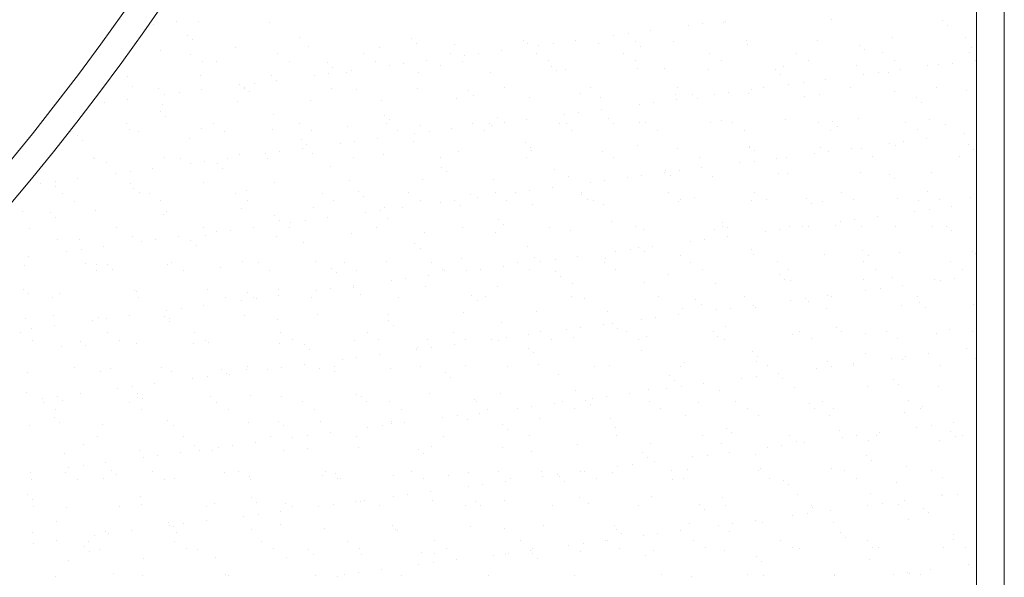
# Model space of a CAD drawing. Units: millimetres. Extents: x 0 to 1680, y 0 to 1188.
# Drawn here: x 830 to 866, y 1078 to 1098 of the extents above; entities that cross this region are included whole.
import ezdxf

# ---------------------------------------------------------------- set-up
doc = ezdxf.new("R2010")
doc.units = ezdxf.units.MM
doc.layers.get('DEFPOINTS').update_dxf_attribs({"lineweight": 9})
doc.layers.add('ハッチ', color=8, linetype='Continuous', lineweight=9)
doc.layers.add('吊元フタ', color=7, linetype='Continuous', lineweight=13)

msp = doc.modelspace()

# ---------------------------------------------------------------- linework, layer by layer
at = {"layer": 'DEFPOINTS', "color": 6}
msp.add_line((864.656, 1133.071), (864.656, 1058.935), dxfattribs=at)
msp.add_arc((761.211, 1149.63), 90, 291.82639, 347.31793, dxfattribs=at)
at = {"layer": 'ハッチ', "color": 2}
for p, q in [((835.044, 1097.932), (835.044, 1097.932)), ((835.857, 1098.039), (835.857, 1098.039)), ((836.649, 1098.023), (836.649, 1098.023)), ((839.207, 1098.011), (839.207, 1098.011)), ((854.288, 1097.876), (854.288, 1097.876)), ((854.809, 1097.945), (854.809, 1097.945)), ((855.561, 1098.01), (855.561, 1098.01)), ((855.622, 1098.052), (855.622, 1098.052)), ((859.437, 1098.09), (859.437, 1098.09)), ((863.438, 1098.056), (863.438, 1098.056)), ((863.623, 1097.887), (863.623, 1097.887)), ((836.247, 1097.546), (836.247, 1097.546)), ((840.307, 1097.458), (840.307, 1097.458)), ((851.596, 1097.522), (851.596, 1097.522)), ((852.117, 1097.59), (852.117, 1097.59)), ((852.93, 1097.697), (852.93, 1097.697)), ((861.631, 1097.441), (861.631, 1097.441)), ((864.249, 1097.475), (864.249, 1097.475)), ((836.431, 1097.377), (836.431, 1097.377)), ((838.002, 1097.086), (838.002, 1097.086)), ((840.619, 1097.119), (840.619, 1097.119)), ((843.177, 1097.107), (843.177, 1097.107)), ((844.309, 1097.424), (844.309, 1097.424)), ((844.493, 1097.255), (844.493, 1097.255)), ((845.878, 1097.204), (845.878, 1097.204)), ((848.369, 1097.335), (848.369, 1097.335)), ((848.496, 1097.238), (848.496, 1097.238)), ((848.905, 1097.167), (848.905, 1097.167)), ((849.425, 1097.236), (849.425, 1097.236)), ((850.238, 1097.343), (850.238, 1097.343)), ((851.054, 1097.225), (851.054, 1097.225)), ((852.37, 1097.301), (852.37, 1097.301)), ((852.555, 1097.132), (852.555, 1097.132)), ((853.755, 1097.323), (853.755, 1097.323)), ((856.372, 1097.356), (856.372, 1097.356)), ((856.431, 1097.212), (856.431, 1097.212)), ((858.93, 1097.344), (858.93, 1097.344)), ((860.432, 1097.178), (860.432, 1097.178)), ((864.493, 1097.09), (864.493, 1097.09)), ((835.301, 1096.989), (835.301, 1096.989)), ((836.377, 1096.86), (836.377, 1096.86)), ((839.491, 1096.865), (839.491, 1096.865)), ((842.606, 1096.871), (842.606, 1096.871)), ((845.72, 1096.877), (845.72, 1096.877)), ((846.213, 1096.813), (846.213, 1096.813)), ((846.733, 1096.881), (846.733, 1096.881)), ((847.546, 1096.988), (847.546, 1096.988)), ((848.834, 1096.882), (848.834, 1096.882)), ((851.948, 1096.888), (851.948, 1096.888)), ((855.062, 1096.894), (855.062, 1096.894)), ((858.176, 1096.899), (858.176, 1096.899)), ((860.617, 1097.009), (860.617, 1097.009)), ((861.29, 1096.905), (861.29, 1096.905)), ((864.405, 1096.911), (864.405, 1096.911)), ((836.799, 1096.591), (836.799, 1096.591)), ((837.301, 1096.58), (837.301, 1096.58)), ((839.913, 1096.597), (839.913, 1096.597)), ((841.302, 1096.546), (841.302, 1096.546)), ((841.487, 1096.377), (841.487, 1096.377)), ((843.027, 1096.602), (843.027, 1096.602)), ((843.521, 1096.459), (843.521, 1096.459)), ((844.042, 1096.527), (844.042, 1096.527)), ((844.855, 1096.634), (844.855, 1096.634)), ((845.363, 1096.457), (845.363, 1096.457)), ((846.141, 1096.608), (846.141, 1096.608)), ((849.255, 1096.614), (849.255, 1096.614)), ((849.364, 1096.423), (849.364, 1096.423)), ((852.37, 1096.619), (852.37, 1096.619)), ((855.484, 1096.625), (855.484, 1096.625)), ((857.725, 1096.419), (857.725, 1096.419)), ((858.598, 1096.631), (858.598, 1096.631)), ((860.342, 1096.452), (860.342, 1096.452)), ((861.712, 1096.636), (861.712, 1096.636)), ((862.9, 1096.44), (862.9, 1096.44)), ((863.285, 1096.471), (863.285, 1096.471)), ((863.806, 1096.54), (863.806, 1096.54)), ((864.619, 1096.647), (864.619, 1096.647)), ((834.095, 1096.063), (834.095, 1096.063)), ((836.712, 1096.097), (836.712, 1096.097)), ((839.27, 1096.084), (839.27, 1096.084)), ((840.829, 1096.104), (840.829, 1096.104)), ((841.35, 1096.173), (841.35, 1096.173)), ((841.971, 1096.182), (841.971, 1096.182)), ((842.163, 1096.28), (842.163, 1096.28)), ((844.589, 1096.215), (844.589, 1096.215)), ((847.147, 1096.203), (847.147, 1096.203)), ((849.549, 1096.254), (849.549, 1096.254)), ((849.848, 1096.3), (849.848, 1096.3)), ((852.466, 1096.333), (852.466, 1096.333)), ((853.425, 1096.335), (853.425, 1096.335)), ((855.024, 1096.321), (855.024, 1096.321)), ((857.426, 1096.3), (857.426, 1096.3)), ((857.611, 1096.131), (857.611, 1096.131)), ((860.594, 1096.117), (860.594, 1096.117)), ((861.114, 1096.186), (861.114, 1096.186)), ((861.487, 1096.212), (861.487, 1096.212)), ((861.927, 1096.293), (861.927, 1096.293)), ((834.295, 1095.703), (834.295, 1095.703)), ((838.137, 1095.75), (838.137, 1095.75)), ((838.296, 1095.668), (838.296, 1095.668)), ((838.658, 1095.818), (838.658, 1095.818)), ((839.471, 1095.925), (839.471, 1095.925)), ((857.902, 1095.763), (857.902, 1095.763)), ((858.422, 1095.831), (858.422, 1095.831)), ((859.235, 1095.938), (859.235, 1095.938)), ((860.116, 1095.664), (860.116, 1095.664)), ((863.23, 1095.669), (863.23, 1095.669)), ((835.203, 1095.618), (835.203, 1095.618)), ((835.446, 1095.395), (835.446, 1095.395)), ((835.966, 1095.464), (835.966, 1095.464)), ((836.779, 1095.571), (836.779, 1095.571)), ((838.317, 1095.624), (838.317, 1095.624)), ((838.481, 1095.499), (838.481, 1095.499)), ((841.431, 1095.63), (841.431, 1095.63)), ((842.357, 1095.58), (842.357, 1095.58)), ((844.545, 1095.635), (844.545, 1095.635)), ((846.358, 1095.545), (846.358, 1095.545)), ((846.543, 1095.377), (846.543, 1095.377)), ((847.659, 1095.641), (847.659, 1095.641)), ((848.559, 1095.311), (848.559, 1095.311)), ((850.419, 1095.457), (850.419, 1095.457)), ((850.774, 1095.647), (850.774, 1095.647)), ((853.818, 1095.396), (853.818, 1095.396)), ((853.888, 1095.652), (853.888, 1095.652)), ((854.42, 1095.423), (854.42, 1095.423)), ((855.21, 1095.408), (855.21, 1095.408)), ((855.731, 1095.477), (855.731, 1095.477)), ((856.435, 1095.429), (856.435, 1095.429)), ((856.544, 1095.584), (856.544, 1095.584)), ((857.002, 1095.658), (857.002, 1095.658)), ((858.481, 1095.334), (858.481, 1095.334)), ((858.993, 1095.417), (858.993, 1095.417)), ((861.694, 1095.514), (861.694, 1095.514)), ((864.312, 1095.548), (864.312, 1095.548)), ((832.806, 1095.074), (832.806, 1095.074)), ((833.274, 1095.11), (833.274, 1095.11)), ((834.087, 1095.217), (834.087, 1095.217)), ((835.364, 1095.062), (835.364, 1095.062)), ((838.065, 1095.159), (838.065, 1095.159)), ((840.682, 1095.192), (840.682, 1095.192)), ((843.24, 1095.18), (843.24, 1095.18)), ((845.941, 1095.277), (845.941, 1095.277)), ((851.117, 1095.299), (851.117, 1095.299)), ((852.518, 1095.054), (852.518, 1095.054)), ((853.039, 1095.122), (853.039, 1095.122)), ((853.852, 1095.229), (853.852, 1095.229)), ((854.604, 1095.254), (854.604, 1095.254)), ((862.482, 1095.3), (862.482, 1095.3)), ((862.666, 1095.131), (862.666, 1095.131)), ((835.29, 1094.791), (835.29, 1094.791)), ((835.475, 1094.622), (835.475, 1094.622)), ((839.351, 1094.702), (839.351, 1094.702)), ((843.352, 1094.668), (843.352, 1094.668)), ((849.827, 1094.7), (849.827, 1094.7)), ((850.347, 1094.768), (850.347, 1094.768)), ((851.16, 1094.875), (851.16, 1094.875)), ((834.071, 1094.35), (834.071, 1094.35)), ((837.185, 1094.356), (837.185, 1094.356)), ((840.299, 1094.361), (840.299, 1094.361)), ((842.034, 1094.255), (842.034, 1094.255)), ((843.413, 1094.367), (843.413, 1094.367)), ((843.536, 1094.499), (843.536, 1094.499)), ((844.652, 1094.288), (844.652, 1094.288)), ((846.527, 1094.373), (846.527, 1094.373)), ((847.135, 1094.345), (847.135, 1094.345)), ((847.21, 1094.276), (847.21, 1094.276)), ((847.413, 1094.579), (847.413, 1094.579)), ((847.655, 1094.414), (847.655, 1094.414)), ((848.468, 1094.521), (848.468, 1094.521)), ((849.641, 1094.378), (849.641, 1094.378)), ((849.911, 1094.373), (849.911, 1094.373)), ((851.414, 1094.545), (851.414, 1094.545)), ((851.598, 1094.376), (851.598, 1094.376)), ((852.529, 1094.407), (852.529, 1094.407)), ((852.756, 1094.384), (852.756, 1094.384)), ((855.087, 1094.394), (855.087, 1094.394)), ((855.474, 1094.457), (855.474, 1094.457)), ((855.87, 1094.39), (855.87, 1094.39)), ((857.788, 1094.492), (857.788, 1094.492)), ((858.984, 1094.395), (858.984, 1094.395)), ((859.476, 1094.422), (859.476, 1094.422)), ((859.66, 1094.253), (859.66, 1094.253)), ((860.405, 1094.525), (860.405, 1094.525)), ((862.098, 1094.401), (862.098, 1094.401)), ((862.963, 1094.513), (862.963, 1094.513)), ((863.536, 1094.334), (863.536, 1094.334)), ((832.284, 1093.913), (832.284, 1093.913)), ((834.158, 1094.136), (834.158, 1094.136)), ((834.492, 1094.081), (834.492, 1094.081)), ((836.775, 1094.17), (836.775, 1094.17)), ((837.607, 1094.087), (837.607, 1094.087)), ((839.333, 1094.158), (839.333, 1094.158)), ((840.721, 1094.093), (840.721, 1094.093)), ((843.835, 1094.098), (843.835, 1094.098)), ((844.443, 1093.991), (844.443, 1093.991)), ((844.964, 1094.059), (844.964, 1094.059)), ((845.777, 1094.166), (845.777, 1094.166)), ((846.949, 1094.104), (846.949, 1094.104)), ((850.063, 1094.11), (850.063, 1094.11)), ((853.177, 1094.115), (853.177, 1094.115)), ((856.291, 1094.121), (856.291, 1094.121)), ((859.406, 1094.127), (859.406, 1094.127)), ((862.52, 1094.132), (862.52, 1094.132)), ((864.207, 1094.004), (864.207, 1094.004)), ((832.468, 1093.744), (832.468, 1093.744)), ((836.345, 1093.824), (836.345, 1093.824)), ((840.346, 1093.79), (840.346, 1093.79)), ((840.53, 1093.621), (840.53, 1093.621)), ((841.751, 1093.636), (841.751, 1093.636)), ((842.272, 1093.705), (842.272, 1093.705)), ((843.085, 1093.812), (843.085, 1093.812)), ((844.406, 1093.702), (844.406, 1093.702)), ((848.408, 1093.667), (848.408, 1093.667)), ((852.468, 1093.579), (852.468, 1093.579)), ((856.47, 1093.545), (856.47, 1093.545)), ((861.516, 1093.649), (861.516, 1093.649)), ((861.757, 1093.587), (861.757, 1093.587)), ((862.036, 1093.718), (862.036, 1093.718)), ((862.849, 1093.825), (862.849, 1093.825)), ((864.375, 1093.621), (864.375, 1093.621)), ((838.128, 1093.232), (838.128, 1093.232)), ((839.059, 1093.282), (839.059, 1093.282)), ((839.58, 1093.351), (839.58, 1093.351)), ((840.393, 1093.458), (840.393, 1093.458)), ((840.745, 1093.266), (840.745, 1093.266)), ((843.303, 1093.253), (843.303, 1093.253)), ((846.004, 1093.351), (846.004, 1093.351)), ((848.592, 1093.498), (848.592, 1093.498)), ((848.622, 1093.384), (848.622, 1093.384)), ((851.18, 1093.372), (851.18, 1093.372)), ((853.881, 1093.469), (853.881, 1093.469)), ((856.498, 1093.502), (856.498, 1093.502)), ((856.654, 1093.376), (856.654, 1093.376)), ((858.824, 1093.295), (858.824, 1093.295)), ((859.056, 1093.49), (859.056, 1093.49)), ((859.344, 1093.363), (859.344, 1093.363)), ((860.157, 1093.47), (860.157, 1093.47)), ((860.53, 1093.456), (860.53, 1093.456)), ((864.532, 1093.422), (864.532, 1093.422)), ((832.869, 1093.147), (832.869, 1093.147)), ((832.896, 1093.109), (832.896, 1093.109)), ((833.338, 1092.947), (833.338, 1092.947)), ((835.427, 1093.135), (835.427, 1093.135)), ((836.011, 1093.114), (836.011, 1093.114)), ((836.368, 1092.928), (836.368, 1092.928)), ((836.888, 1092.996), (836.888, 1092.996)), ((837.34, 1092.912), (837.34, 1092.912)), ((837.701, 1093.103), (837.701, 1093.103)), ((839.125, 1093.12), (839.125, 1093.12)), ((842.239, 1093.126), (842.239, 1093.126)), ((845.353, 1093.131), (845.353, 1093.131)), ((848.467, 1093.137), (848.467, 1093.137)), ((851.581, 1093.143), (851.581, 1093.143)), ((854.695, 1093.148), (854.695, 1093.148)), ((856.132, 1092.941), (856.132, 1092.941)), ((856.653, 1093.009), (856.653, 1093.009)), ((857.466, 1093.116), (857.466, 1093.116)), ((857.81, 1093.154), (857.81, 1093.154)), ((860.924, 1093.16), (860.924, 1093.16)), ((864.038, 1093.165), (864.038, 1093.165)), ((833.676, 1092.573), (833.676, 1092.573)), ((834.196, 1092.642), (834.196, 1092.642)), ((835.009, 1092.749), (835.009, 1092.749)), ((837.524, 1092.744), (837.524, 1092.744)), ((841.4, 1092.824), (841.4, 1092.824)), ((845.402, 1092.79), (845.402, 1092.79)), ((845.586, 1092.621), (845.586, 1092.621)), ((849.462, 1092.701), (849.462, 1092.701)), ((852.592, 1092.48), (852.592, 1092.48)), ((853.44, 1092.586), (853.44, 1092.586)), ((853.464, 1092.667), (853.464, 1092.667)), ((853.648, 1092.498), (853.648, 1092.498)), ((853.961, 1092.655), (853.961, 1092.655)), ((854.774, 1092.762), (854.774, 1092.762)), ((857.524, 1092.578), (857.524, 1092.578)), ((857.851, 1092.565), (857.851, 1092.565)), ((860.468, 1092.598), (860.468, 1092.598)), ((861.525, 1092.544), (861.525, 1092.544)), ((863.026, 1092.586), (863.026, 1092.586)), ((830.984, 1092.219), (830.984, 1092.219)), ((831.505, 1092.287), (831.505, 1092.287)), ((832.318, 1092.394), (832.318, 1092.394)), ((834.221, 1092.21), (834.221, 1092.21)), ((836.838, 1092.243), (836.838, 1092.243)), ((839.396, 1092.231), (839.396, 1092.231)), ((842.097, 1092.328), (842.097, 1092.328)), ((844.715, 1092.361), (844.715, 1092.361)), ((847.273, 1092.349), (847.273, 1092.349)), ((849.974, 1092.446), (849.974, 1092.446)), ((850.749, 1092.232), (850.749, 1092.232)), ((851.269, 1092.3), (851.269, 1092.3)), ((852.082, 1092.407), (852.082, 1092.407)), ((855.15, 1092.468), (855.15, 1092.468)), ((861.71, 1092.375), (861.71, 1092.375)), ((831.52, 1092.112), (831.52, 1092.112)), ((831.764, 1091.84), (831.764, 1091.84)), ((834.334, 1092.035), (834.334, 1092.035)), ((834.518, 1091.866), (834.518, 1091.866)), ((834.878, 1091.846), (834.878, 1091.846)), ((837.992, 1091.852), (837.992, 1091.852)), ((838.394, 1091.946), (838.394, 1091.946)), ((841.107, 1091.857), (841.107, 1091.857)), ((842.396, 1091.912), (842.396, 1091.912)), ((844.221, 1091.863), (844.221, 1091.863)), ((846.456, 1091.824), (846.456, 1091.824)), ((847.335, 1091.869), (847.335, 1091.869)), ((848.057, 1091.877), (848.057, 1091.877)), ((848.577, 1091.946), (848.577, 1091.946)), ((849.39, 1092.053), (849.39, 1092.053)), ((850.449, 1091.874), (850.449, 1091.874)), ((850.457, 1091.789), (850.457, 1091.789)), ((853.563, 1091.88), (853.563, 1091.88)), ((856.677, 1091.886), (856.677, 1091.886)), ((859.791, 1091.891), (859.791, 1091.891)), ((862.906, 1091.897), (862.906, 1091.897)), ((832.186, 1091.572), (832.186, 1091.572)), ((835.3, 1091.577), (835.3, 1091.577)), ((838.414, 1091.583), (838.414, 1091.583)), ((841.528, 1091.589), (841.528, 1091.589)), ((842.58, 1091.743), (842.58, 1091.743)), ((844.642, 1091.594), (844.642, 1091.594)), ((845.365, 1091.523), (845.365, 1091.523)), ((845.886, 1091.592), (845.886, 1091.592)), ((846.067, 1091.424), (846.067, 1091.424)), ((846.699, 1091.699), (846.699, 1091.699)), ((847.757, 1091.6), (847.757, 1091.6)), ((848.685, 1091.457), (848.685, 1091.457)), ((850.642, 1091.62), (850.642, 1091.62)), ((850.871, 1091.606), (850.871, 1091.606)), ((851.243, 1091.445), (851.243, 1091.445)), ((853.944, 1091.542), (853.944, 1091.542)), ((853.985, 1091.611), (853.985, 1091.611)), ((854.518, 1091.701), (854.518, 1091.701)), ((856.561, 1091.576), (856.561, 1091.576)), ((857.099, 1091.617), (857.099, 1091.617)), ((858.519, 1091.666), (858.519, 1091.666)), ((858.704, 1091.497), (858.704, 1091.497)), ((859.119, 1091.563), (859.119, 1091.563)), ((860.213, 1091.623), (860.213, 1091.623)), ((861.82, 1091.661), (861.82, 1091.661)), ((862.58, 1091.578), (862.58, 1091.578)), ((863.327, 1091.628), (863.327, 1091.628)), ((864.438, 1091.694), (864.438, 1091.694)), ((830.314, 1091.187), (830.314, 1091.187)), ((831.328, 1091.157), (831.328, 1091.157)), ((832.932, 1091.22), (832.932, 1091.22)), ((835.388, 1091.069), (835.388, 1091.069)), ((835.49, 1091.208), (835.49, 1091.208)), ((838.191, 1091.305), (838.191, 1091.305)), ((840.808, 1091.339), (840.808, 1091.339)), ((842.673, 1091.169), (842.673, 1091.169)), ((843.194, 1091.237), (843.194, 1091.237)), ((843.366, 1091.326), (843.366, 1091.326)), ((844.007, 1091.344), (844.007, 1091.344)), ((862.438, 1091.181), (862.438, 1091.181)), ((862.958, 1091.25), (862.958, 1091.25)), ((863.771, 1091.357), (863.771, 1091.357)), ((831.512, 1090.988), (831.512, 1090.988)), ((839.389, 1091.034), (839.389, 1091.034)), ((839.574, 1090.865), (839.574, 1090.865)), ((839.981, 1090.814), (839.981, 1090.814)), ((840.502, 1090.883), (840.502, 1090.883)), ((841.315, 1090.99), (841.315, 1090.99)), ((843.45, 1090.946), (843.45, 1090.946)), ((847.451, 1090.911), (847.451, 1090.911)), ((847.636, 1090.743), (847.636, 1090.743)), ((851.512, 1090.823), (851.512, 1090.823)), ((855.513, 1090.789), (855.513, 1090.789)), ((859.746, 1090.827), (859.746, 1090.827)), ((860.266, 1090.896), (860.266, 1090.896)), ((861.079, 1091.003), (861.079, 1091.003)), ((830.59, 1090.599), (830.59, 1090.599)), ((833.704, 1090.604), (833.704, 1090.604)), ((836.818, 1090.61), (836.818, 1090.61)), ((837.29, 1090.46), (837.29, 1090.46)), ((837.81, 1090.528), (837.81, 1090.528)), ((838.623, 1090.635), (838.623, 1090.635)), ((839.932, 1090.616), (839.932, 1090.616)), ((842.16, 1090.401), (842.16, 1090.401)), ((843.046, 1090.621), (843.046, 1090.621)), ((844.778, 1090.435), (844.778, 1090.435)), ((846.161, 1090.627), (846.161, 1090.627)), ((847.336, 1090.422), (847.336, 1090.422)), ((849.275, 1090.633), (849.275, 1090.633)), ((850.037, 1090.52), (850.037, 1090.52)), ((852.389, 1090.638), (852.389, 1090.638)), ((852.655, 1090.553), (852.655, 1090.553)), ((855.213, 1090.541), (855.213, 1090.541)), ((855.503, 1090.644), (855.503, 1090.644)), ((855.698, 1090.62), (855.698, 1090.62)), ((857.054, 1090.473), (857.054, 1090.473)), ((857.575, 1090.541), (857.575, 1090.541)), ((857.913, 1090.638), (857.913, 1090.638)), ((858.388, 1090.648), (858.388, 1090.648)), ((858.617, 1090.65), (858.617, 1090.65)), ((859.574, 1090.7), (859.574, 1090.7)), ((860.531, 1090.671), (860.531, 1090.671)), ((861.731, 1090.655), (861.731, 1090.655)), ((863.089, 1090.659), (863.089, 1090.659)), ((863.575, 1090.666), (863.575, 1090.666)), ((863.759, 1090.497), (863.759, 1090.497)), ((831.583, 1090.185), (831.583, 1090.185)), ((832.382, 1090.191), (832.382, 1090.191)), ((834.284, 1090.283), (834.284, 1090.283)), ((834.598, 1090.105), (834.598, 1090.105)), ((835.118, 1090.174), (835.118, 1090.174)), ((835.931, 1090.281), (835.931, 1090.281)), ((836.383, 1090.157), (836.383, 1090.157)), ((836.901, 1090.316), (836.901, 1090.316)), ((839.459, 1090.304), (839.459, 1090.304)), ((840.444, 1090.068), (840.444, 1090.068)), ((844.445, 1090.034), (844.445, 1090.034)), ((854.362, 1090.118), (854.362, 1090.118)), ((854.883, 1090.187), (854.883, 1090.187)), ((855.696, 1090.294), (855.696, 1090.294)), ((831.906, 1089.751), (831.906, 1089.751)), ((832.427, 1089.82), (832.427, 1089.82)), ((833.24, 1089.927), (833.24, 1089.927)), ((836.568, 1089.988), (836.568, 1089.988)), ((844.63, 1089.865), (844.63, 1089.865)), ((848.506, 1089.945), (848.506, 1089.945)), ((851.671, 1089.764), (851.671, 1089.764)), ((852.191, 1089.833), (852.191, 1089.833)), ((852.507, 1089.911), (852.507, 1089.911)), ((852.691, 1089.742), (852.691, 1089.742)), ((853.004, 1089.94), (853.004, 1089.94)), ((856.568, 1089.823), (856.568, 1089.823)), ((856.624, 1089.649), (856.624, 1089.649)), ((860.569, 1089.788), (860.569, 1089.788)), ((861.883, 1089.734), (861.883, 1089.734)), ((864.501, 1089.767), (864.501, 1089.767)), ((864.629, 1089.7), (864.629, 1089.7)), ((830.548, 1089.572), (830.548, 1089.572)), ((832.572, 1089.336), (832.572, 1089.336)), ((832.995, 1089.294), (832.995, 1089.294)), ((835.686, 1089.342), (835.686, 1089.342)), ((838.254, 1089.379), (838.254, 1089.379)), ((838.8, 1089.347), (838.8, 1089.347)), ((840.871, 1089.412), (840.871, 1089.412)), ((841.914, 1089.353), (841.914, 1089.353)), ((843.429, 1089.4), (843.429, 1089.4)), ((845.028, 1089.359), (845.028, 1089.359)), ((846.13, 1089.497), (846.13, 1089.497)), ((848.143, 1089.364), (848.143, 1089.364)), ((848.748, 1089.53), (848.748, 1089.53)), ((848.979, 1089.41), (848.979, 1089.41)), ((849.499, 1089.478), (849.499, 1089.478)), ((850.312, 1089.585), (850.312, 1089.585)), ((851.257, 1089.37), (851.257, 1089.37)), ((851.306, 1089.518), (851.306, 1089.518)), ((854.007, 1089.615), (854.007, 1089.615)), ((854.371, 1089.376), (854.371, 1089.376)), ((857.485, 1089.381), (857.485, 1089.381)), ((859.182, 1089.637), (859.182, 1089.637)), ((860.599, 1089.387), (860.599, 1089.387)), ((860.753, 1089.619), (860.753, 1089.619)), ((863.713, 1089.393), (863.713, 1089.393)), ((830.377, 1089.26), (830.377, 1089.26)), ((832.994, 1089.068), (832.994, 1089.068)), ((833.377, 1089.279), (833.377, 1089.279)), ((833.562, 1089.11), (833.562, 1089.11)), ((835.553, 1089.281), (835.553, 1089.281)), ((836.108, 1089.073), (836.108, 1089.073)), ((837.438, 1089.19), (837.438, 1089.19)), ((839.222, 1089.079), (839.222, 1089.079)), ((841.439, 1089.156), (841.439, 1089.156)), ((841.623, 1088.987), (841.623, 1088.987)), ((842.336, 1089.084), (842.336, 1089.084)), ((845.45, 1089.09), (845.45, 1089.09)), ((845.5, 1089.068), (845.5, 1089.068)), ((846.287, 1089.055), (846.287, 1089.055)), ((846.808, 1089.124), (846.808, 1089.124)), ((847.621, 1089.231), (847.621, 1089.231)), ((848.564, 1089.096), (848.564, 1089.096)), ((849.501, 1089.033), (849.501, 1089.033)), ((851.678, 1089.101), (851.678, 1089.101)), ((853.561, 1088.945), (853.561, 1088.945)), ((854.793, 1089.107), (854.793, 1089.107)), ((857.907, 1089.113), (857.907, 1089.113)), ((861.021, 1089.118), (861.021, 1089.118)), ((864.135, 1089.124), (864.135, 1089.124)), ((843.595, 1088.701), (843.595, 1088.701)), ((844.116, 1088.769), (844.116, 1088.769)), ((844.929, 1088.876), (844.929, 1088.876)), ((849.685, 1088.864), (849.685, 1088.864)), ((850.1, 1088.593), (850.1, 1088.593)), ((852.718, 1088.626), (852.718, 1088.626)), ((855.276, 1088.614), (855.276, 1088.614)), ((857.563, 1088.911), (857.563, 1088.911)), ((857.747, 1088.742), (857.747, 1088.742)), ((857.976, 1088.711), (857.976, 1088.711)), ((860.594, 1088.745), (860.594, 1088.745)), ((861.623, 1088.822), (861.623, 1088.822)), ((863.152, 1088.732), (863.152, 1088.732)), ((863.36, 1088.714), (863.36, 1088.714)), ((863.88, 1088.782), (863.88, 1088.782)), ((830.371, 1088.401), (830.371, 1088.401)), ((830.555, 1088.232), (830.555, 1088.232)), ((831.646, 1088.259), (831.646, 1088.259)), ((834.347, 1088.356), (834.347, 1088.356)), ((834.432, 1088.313), (834.432, 1088.313)), ((836.964, 1088.389), (836.964, 1088.389)), ((838.433, 1088.278), (838.433, 1088.278)), ((839.522, 1088.377), (839.522, 1088.377)), ((840.903, 1088.346), (840.903, 1088.346)), ((841.424, 1088.415), (841.424, 1088.415)), ((842.223, 1088.474), (842.223, 1088.474)), ((842.237, 1088.522), (842.237, 1088.522)), ((844.841, 1088.508), (844.841, 1088.508)), ((847.399, 1088.495), (847.399, 1088.495)), ((860.668, 1088.359), (860.668, 1088.359)), ((861.188, 1088.428), (861.188, 1088.428)), ((862.001, 1088.535), (862.001, 1088.535)), ((831.397, 1088.095), (831.397, 1088.095)), ((834.512, 1088.1), (834.512, 1088.1)), ((837.626, 1088.106), (837.626, 1088.106)), ((838.212, 1087.992), (838.212, 1087.992)), ((838.617, 1088.11), (838.617, 1088.11)), ((838.732, 1088.061), (838.732, 1088.061)), ((839.545, 1088.168), (839.545, 1088.168)), ((840.74, 1088.112), (840.74, 1088.112)), ((842.493, 1088.19), (842.493, 1088.19)), ((843.854, 1088.117), (843.854, 1088.117)), ((846.495, 1088.156), (846.495, 1088.156)), ((846.679, 1087.987), (846.679, 1087.987)), ((846.968, 1088.123), (846.968, 1088.123)), ((850.082, 1088.129), (850.082, 1088.129)), ((850.555, 1088.067), (850.555, 1088.067)), ((853.196, 1088.134), (853.196, 1088.134)), ((854.557, 1088.033), (854.557, 1088.033)), ((856.311, 1088.14), (856.311, 1088.14)), ((857.976, 1088.005), (857.976, 1088.005)), ((858.497, 1088.073), (858.497, 1088.073)), ((858.617, 1087.944), (858.617, 1087.944)), ((859.31, 1088.181), (859.31, 1088.181)), ((859.425, 1088.146), (859.425, 1088.146)), ((862.539, 1088.151), (862.539, 1088.151)), ((862.619, 1087.91), (862.619, 1087.91)), ((835.52, 1087.638), (835.52, 1087.638)), ((836.04, 1087.706), (836.04, 1087.706)), ((836.853, 1087.813), (836.853, 1087.813)), ((846.193, 1087.57), (846.193, 1087.57)), ((848.811, 1087.604), (848.811, 1087.604)), ((851.369, 1087.591), (851.369, 1087.591)), ((854.07, 1087.689), (854.07, 1087.689)), ((854.741, 1087.864), (854.741, 1087.864)), ((855.284, 1087.651), (855.284, 1087.651)), ((855.805, 1087.719), (855.805, 1087.719)), ((856.618, 1087.826), (856.618, 1087.826)), ((856.687, 1087.722), (856.687, 1087.722)), ((859.245, 1087.71), (859.245, 1087.71)), ((861.946, 1087.807), (861.946, 1087.807)), ((862.803, 1087.741), (862.803, 1087.741)), ((864.564, 1087.84), (864.564, 1087.84)), ((830.44, 1087.333), (830.44, 1087.333)), ((831.425, 1087.435), (831.425, 1087.435)), ((832.828, 1087.283), (832.828, 1087.283)), ((833.058, 1087.367), (833.058, 1087.367)), ((833.349, 1087.352), (833.349, 1087.352)), ((834.162, 1087.459), (834.162, 1087.459)), ((835.427, 1087.401), (835.427, 1087.401)), ((835.611, 1087.232), (835.611, 1087.232)), ((835.616, 1087.354), (835.616, 1087.354)), ((838.317, 1087.452), (838.317, 1087.452)), ((839.487, 1087.312), (839.487, 1087.312)), ((840.934, 1087.485), (840.934, 1087.485)), ((843.489, 1087.278), (843.489, 1087.278)), ((843.492, 1087.473), (843.492, 1087.473)), ((847.549, 1087.19), (847.549, 1087.19)), ((852.593, 1087.296), (852.593, 1087.296)), ((853.113, 1087.365), (853.113, 1087.365)), ((853.926, 1087.472), (853.926, 1087.472)), ((830.265, 1086.826), (830.265, 1086.826)), ((830.657, 1086.997), (830.657, 1086.997)), ((831.47, 1087.105), (831.47, 1087.105)), ((833.379, 1086.832), (833.379, 1086.832)), ((836.494, 1086.838), (836.494, 1086.838)), ((839.608, 1086.843), (839.608, 1086.843)), ((842.722, 1086.849), (842.722, 1086.849)), ((843.673, 1087.109), (843.673, 1087.109)), ((845.836, 1086.855), (845.836, 1086.855)), ((848.95, 1086.86), (848.95, 1086.86)), ((849.901, 1086.942), (849.901, 1086.942)), ((850.421, 1087.01), (850.421, 1087.01)), ((851.234, 1087.117), (851.234, 1087.117)), ((851.551, 1087.155), (851.551, 1087.155)), ((851.735, 1086.986), (851.735, 1086.986)), ((852.064, 1086.866), (852.064, 1086.866)), ((855.178, 1086.872), (855.178, 1086.872)), ((855.611, 1087.067), (855.611, 1087.067)), ((858.293, 1086.877), (858.293, 1086.877)), ((859.612, 1087.032), (859.612, 1087.032)), ((859.797, 1086.864), (859.797, 1086.864)), ((860.657, 1086.818), (860.657, 1086.818)), ((861.407, 1086.883), (861.407, 1086.883)), ((863.215, 1086.806), (863.215, 1086.806)), ((863.673, 1086.944), (863.673, 1086.944)), ((864.521, 1086.889), (864.521, 1086.889)), ((830.687, 1086.558), (830.687, 1086.558)), ((832.421, 1086.523), (832.421, 1086.523)), ((833.801, 1086.563), (833.801, 1086.563)), ((836.915, 1086.569), (836.915, 1086.569)), ((837.027, 1086.462), (837.027, 1086.462)), ((839.585, 1086.45), (839.585, 1086.45)), ((840.029, 1086.575), (840.029, 1086.575)), ((842.286, 1086.548), (842.286, 1086.548)), ((843.144, 1086.58), (843.144, 1086.58)), ((844.904, 1086.581), (844.904, 1086.581)), ((846.258, 1086.586), (846.258, 1086.586)), ((847.209, 1086.587), (847.209, 1086.587)), ((847.462, 1086.569), (847.462, 1086.569)), ((847.73, 1086.656), (847.73, 1086.656)), ((848.543, 1086.763), (848.543, 1086.763)), ((849.372, 1086.592), (849.372, 1086.592)), ((850.163, 1086.666), (850.163, 1086.666)), ((852.486, 1086.597), (852.486, 1086.597)), ((852.78, 1086.699), (852.78, 1086.699)), ((855.339, 1086.687), (855.339, 1086.687)), ((855.6, 1086.603), (855.6, 1086.603)), ((858.039, 1086.784), (858.039, 1086.784)), ((858.714, 1086.609), (858.714, 1086.609)), ((861.828, 1086.614), (861.828, 1086.614)), ((831.709, 1086.332), (831.709, 1086.332)), ((832.605, 1086.354), (832.605, 1086.354)), ((834.41, 1086.429), (834.41, 1086.429)), ((836.481, 1086.435), (836.481, 1086.435)), ((840.483, 1086.4), (840.483, 1086.4)), ((840.667, 1086.231), (840.667, 1086.231)), ((844.517, 1086.233), (844.517, 1086.233)), ((844.543, 1086.312), (844.543, 1086.312)), ((845.038, 1086.302), (845.038, 1086.302)), ((845.851, 1086.409), (845.851, 1086.409)), ((848.544, 1086.278), (848.544, 1086.278)), ((848.729, 1086.109), (848.729, 1086.109)), ((852.605, 1086.189), (852.605, 1086.189)), ((856.606, 1086.155), (856.606, 1086.155)), ((864.282, 1086.246), (864.282, 1086.246)), ((841.825, 1085.879), (841.825, 1085.879)), ((842.346, 1085.947), (842.346, 1085.947)), ((843.159, 1086.054), (843.159, 1086.054)), ((854.133, 1085.762), (854.133, 1085.762)), ((856.75, 1085.795), (856.75, 1085.795)), ((856.791, 1085.986), (856.791, 1085.986)), ((859.308, 1085.783), (859.308, 1085.783)), ((860.667, 1086.066), (860.667, 1086.066)), ((861.59, 1085.892), (861.59, 1085.892)), ((862.009, 1085.88), (862.009, 1085.88)), ((862.11, 1085.96), (862.11, 1085.96)), ((862.923, 1086.067), (862.923, 1086.067)), ((864.627, 1085.914), (864.627, 1085.914)), ((830.503, 1085.406), (830.503, 1085.406)), ((832.205, 1085.591), (832.205, 1085.591)), ((833.121, 1085.44), (833.121, 1085.44)), ((833.475, 1085.557), (833.475, 1085.557)), ((835.319, 1085.596), (835.319, 1085.596)), ((835.679, 1085.428), (835.679, 1085.428)), ((837.476, 1085.523), (837.476, 1085.523)), ((838.38, 1085.525), (838.38, 1085.525)), ((838.433, 1085.602), (838.433, 1085.602)), ((839.134, 1085.524), (839.134, 1085.524)), ((839.654, 1085.593), (839.654, 1085.593)), ((840.467, 1085.7), (840.467, 1085.7)), ((840.997, 1085.558), (840.997, 1085.558)), ((841.537, 1085.434), (841.537, 1085.434)), ((841.548, 1085.608), (841.548, 1085.608)), ((843.555, 1085.546), (843.555, 1085.546)), ((844.662, 1085.613), (844.662, 1085.613)), ((845.538, 1085.4), (845.538, 1085.4)), ((846.256, 1085.643), (846.256, 1085.643)), ((847.776, 1085.619), (847.776, 1085.619)), ((848.874, 1085.677), (848.874, 1085.677)), ((850.89, 1085.625), (850.89, 1085.625)), ((851.432, 1085.664), (851.432, 1085.664)), ((854.004, 1085.63), (854.004, 1085.63)), ((857.118, 1085.636), (857.118, 1085.636)), ((858.898, 1085.537), (858.898, 1085.537)), ((859.419, 1085.606), (859.419, 1085.606)), ((860.232, 1085.713), (860.232, 1085.713)), ((860.232, 1085.642), (860.232, 1085.642)), ((863.347, 1085.647), (863.347, 1085.647)), ((836.442, 1085.17), (836.442, 1085.17)), ((836.962, 1085.238), (836.962, 1085.238)), ((837.661, 1085.354), (837.661, 1085.354)), ((837.775, 1085.345), (837.775, 1085.345)), ((845.723, 1085.231), (845.723, 1085.231)), ((849.599, 1085.311), (849.599, 1085.311)), ((853.6, 1085.277), (853.6, 1085.277)), ((853.785, 1085.108), (853.785, 1085.108)), ((856.206, 1085.183), (856.206, 1085.183)), ((856.727, 1085.251), (856.727, 1085.251)), ((857.54, 1085.358), (857.54, 1085.358)), ((857.661, 1085.189), (857.661, 1085.189)), ((861.662, 1085.154), (861.662, 1085.154)), ((830.469, 1084.679), (830.469, 1084.679)), ((833.75, 1084.816), (833.75, 1084.816)), ((834.271, 1084.884), (834.271, 1084.884)), ((835.084, 1084.991), (835.084, 1084.991)), ((850.226, 1084.739), (850.226, 1084.739)), ((852.843, 1084.773), (852.843, 1084.773)), ((853.515, 1084.828), (853.515, 1084.828)), ((854.035, 1084.897), (854.035, 1084.897)), ((854.848, 1085.004), (854.848, 1085.004)), ((855.402, 1084.76), (855.402, 1084.76)), ((858.102, 1084.858), (858.102, 1084.858)), ((860.72, 1084.891), (860.72, 1084.891)), ((861.846, 1084.985), (861.846, 1084.985)), ((863.278, 1084.879), (863.278, 1084.879)), ((831.058, 1084.461), (831.058, 1084.461)), ((831.579, 1084.53), (831.579, 1084.53)), ((831.772, 1084.405), (831.772, 1084.405)), ((832.392, 1084.637), (832.392, 1084.637)), ((834.187, 1084.328), (834.187, 1084.328)), ((834.47, 1084.645), (834.47, 1084.645)), ((834.473, 1084.502), (834.473, 1084.502)), ((834.655, 1084.476), (834.655, 1084.476)), ((837.09, 1084.536), (837.09, 1084.536)), ((837.301, 1084.334), (837.301, 1084.334)), ((838.531, 1084.557), (838.531, 1084.557)), ((839.648, 1084.523), (839.648, 1084.523)), ((840.415, 1084.339), (840.415, 1084.339)), ((842.349, 1084.621), (842.349, 1084.621)), ((842.532, 1084.522), (842.532, 1084.522)), ((842.717, 1084.353), (842.717, 1084.353)), ((843.53, 1084.345), (843.53, 1084.345)), ((844.967, 1084.654), (844.967, 1084.654)), ((846.593, 1084.434), (846.593, 1084.434)), ((846.644, 1084.351), (846.644, 1084.351)), ((847.525, 1084.642), (847.525, 1084.642)), ((849.758, 1084.356), (849.758, 1084.356)), ((850.594, 1084.399), (850.594, 1084.399)), ((850.823, 1084.474), (850.823, 1084.474)), ((851.343, 1084.543), (851.343, 1084.543)), ((852.156, 1084.65), (852.156, 1084.65)), ((852.872, 1084.362), (852.872, 1084.362)), ((855.986, 1084.368), (855.986, 1084.368)), ((859.1, 1084.373), (859.1, 1084.373)), ((862.214, 1084.379), (862.214, 1084.379)), ((831.073, 1084.322), (831.073, 1084.322)), ((831.495, 1084.054), (831.495, 1084.054)), ((834.609, 1084.059), (834.609, 1084.059)), ((837.723, 1084.065), (837.723, 1084.065)), ((840.837, 1084.071), (840.837, 1084.071)), ((843.951, 1084.076), (843.951, 1084.076)), ((847.065, 1084.082), (847.065, 1084.082)), ((848.131, 1084.12), (848.131, 1084.12)), ((848.652, 1084.188), (848.652, 1084.188)), ((849.464, 1084.295), (849.464, 1084.295)), ((850.179, 1084.088), (850.179, 1084.088)), ((850.778, 1084.23), (850.778, 1084.23)), ((853.294, 1084.093), (853.294, 1084.093)), ((854.655, 1084.311), (854.655, 1084.311)), ((856.408, 1084.099), (856.408, 1084.099)), ((858.656, 1084.277), (858.656, 1084.277)), ((858.84, 1084.108), (858.84, 1084.108)), ((859.522, 1084.105), (859.522, 1084.105)), ((862.636, 1084.11), (862.636, 1084.11)), ((862.716, 1084.188), (862.716, 1084.188)), ((831.464, 1083.767), (831.464, 1083.767)), ((835.525, 1083.679), (835.525, 1083.679)), ((839.526, 1083.644), (839.526, 1083.644)), ((841.06, 1083.631), (841.06, 1083.631)), ((843.618, 1083.619), (843.618, 1083.619)), ((845.439, 1083.765), (845.439, 1083.765)), ((845.96, 1083.834), (845.96, 1083.834)), ((846.319, 1083.717), (846.319, 1083.717)), ((846.773, 1083.941), (846.773, 1083.941)), ((848.937, 1083.75), (848.937, 1083.75)), ((851.495, 1083.738), (851.495, 1083.738)), ((854.196, 1083.835), (854.196, 1083.835)), ((856.813, 1083.868), (856.813, 1083.868)), ((859.371, 1083.856), (859.371, 1083.856)), ((862.072, 1083.953), (862.072, 1083.953)), ((830.566, 1083.48), (830.566, 1083.48)), ((831.649, 1083.598), (831.649, 1083.598)), ((833.184, 1083.513), (833.184, 1083.513)), ((835.742, 1083.501), (835.742, 1083.501)), ((838.443, 1083.598), (838.443, 1083.598)), ((839.71, 1083.476), (839.71, 1083.476)), ((842.747, 1083.411), (842.747, 1083.411)), ((843.268, 1083.479), (843.268, 1083.479)), ((843.587, 1083.556), (843.587, 1083.556)), ((844.081, 1083.586), (844.081, 1083.586)), ((847.588, 1083.522), (847.588, 1083.522)), ((847.772, 1083.353), (847.772, 1083.353)), ((851.648, 1083.433), (851.648, 1083.433)), ((855.65, 1083.399), (855.65, 1083.399)), ((859.71, 1083.31), (859.71, 1083.31)), ((862.512, 1083.424), (862.512, 1083.424)), ((863.032, 1083.492), (863.032, 1083.492)), ((863.712, 1083.276), (863.712, 1083.276)), ((863.845, 1083.599), (863.845, 1083.599)), ((833.013, 1083.087), (833.013, 1083.087)), ((836.127, 1083.092), (836.127, 1083.092)), ((839.241, 1083.098), (839.241, 1083.098)), ((840.056, 1083.057), (840.056, 1083.057)), ((840.576, 1083.125), (840.576, 1083.125)), ((841.389, 1083.232), (841.389, 1083.232)), ((842.355, 1083.103), (842.355, 1083.103)), ((845.469, 1083.109), (845.469, 1083.109)), ((848.583, 1083.115), (848.583, 1083.115)), ((851.698, 1083.12), (851.698, 1083.12)), ((854.812, 1083.126), (854.812, 1083.126)), ((855.834, 1083.23), (855.834, 1083.23)), ((857.926, 1083.132), (857.926, 1083.132)), ((858.165, 1082.931), (858.165, 1082.931)), ((859.82, 1083.069), (859.82, 1083.069)), ((860.341, 1083.138), (860.341, 1083.138)), ((860.783, 1082.964), (860.783, 1082.964)), ((861.04, 1083.137), (861.04, 1083.137)), ((861.154, 1083.245), (861.154, 1083.245)), ((863.341, 1082.952), (863.341, 1082.952)), ((863.896, 1083.107), (863.896, 1083.107)), ((864.154, 1083.143), (864.154, 1083.143)), ((832.519, 1082.801), (832.519, 1082.801)), ((834.536, 1082.575), (834.536, 1082.575)), ((836.52, 1082.767), (836.52, 1082.767)), ((836.704, 1082.598), (836.704, 1082.598)), ((837.153, 1082.609), (837.153, 1082.609)), ((837.364, 1082.702), (837.364, 1082.702)), ((837.884, 1082.771), (837.884, 1082.771)), ((838.697, 1082.878), (838.697, 1082.878)), ((839.711, 1082.597), (839.711, 1082.597)), ((840.58, 1082.678), (840.58, 1082.678)), ((842.412, 1082.694), (842.412, 1082.694)), ((844.582, 1082.644), (844.582, 1082.644)), ((845.03, 1082.727), (845.03, 1082.727)), ((847.588, 1082.715), (847.588, 1082.715)), ((848.642, 1082.556), (848.642, 1082.556)), ((850.289, 1082.812), (850.289, 1082.812)), ((852.906, 1082.846), (852.906, 1082.846)), ((855.465, 1082.833), (855.465, 1082.833)), ((857.128, 1082.715), (857.128, 1082.715)), ((857.649, 1082.784), (857.649, 1082.784)), ((858.462, 1082.891), (858.462, 1082.891)), ((831.835, 1082.478), (831.835, 1082.478)), ((834.672, 1082.348), (834.672, 1082.348)), ((835.193, 1082.416), (835.193, 1082.416)), ((836.006, 1082.523), (836.006, 1082.523)), ((844.766, 1082.475), (844.766, 1082.475)), ((852.644, 1082.521), (852.644, 1082.521)), ((852.828, 1082.352), (852.828, 1082.352)), ((854.437, 1082.361), (854.437, 1082.361)), ((854.957, 1082.429), (854.957, 1082.429)), ((855.77, 1082.536), (855.77, 1082.536)), ((856.704, 1082.433), (856.704, 1082.433)), ((860.706, 1082.398), (860.706, 1082.398)), ((860.89, 1082.23), (860.89, 1082.23)), ((831.98, 1081.993), (831.98, 1081.993)), ((832.501, 1082.062), (832.501, 1082.062)), ((833.314, 1082.169), (833.314, 1082.169)), ((833.514, 1081.889), (833.514, 1081.889)), ((847.451, 1081.847), (847.451, 1081.847)), ((850.565, 1081.852), (850.565, 1081.852)), ((851.745, 1082.006), (851.745, 1082.006)), ((852.265, 1082.075), (852.265, 1082.075)), ((853.078, 1082.182), (853.078, 1082.182)), ((853.68, 1081.858), (853.68, 1081.858)), ((854.259, 1081.908), (854.259, 1081.908)), ((856.794, 1081.863), (856.794, 1081.863)), ((856.876, 1081.942), (856.876, 1081.942)), ((859.434, 1081.929), (859.434, 1081.929)), ((859.908, 1081.869), (859.908, 1081.869)), ((862.135, 1082.027), (862.135, 1082.027)), ((863.022, 1081.875), (863.022, 1081.875)), ((830.622, 1081.815), (830.622, 1081.815)), ((830.629, 1081.553), (830.629, 1081.553)), ((831.881, 1081.818), (831.881, 1081.818)), ((832.302, 1081.55), (832.302, 1081.55)), ((833.247, 1081.586), (833.247, 1081.586)), ((833.698, 1081.72), (833.698, 1081.72)), ((834.995, 1081.824), (834.995, 1081.824)), ((835.416, 1081.555), (835.416, 1081.555)), ((835.805, 1081.574), (835.805, 1081.574)), ((837.574, 1081.801), (837.574, 1081.801)), ((838.109, 1081.83), (838.109, 1081.83)), ((838.506, 1081.671), (838.506, 1081.671)), ((838.531, 1081.561), (838.531, 1081.561)), ((841.123, 1081.705), (841.123, 1081.705)), ((841.223, 1081.835), (841.223, 1081.835)), ((841.576, 1081.766), (841.576, 1081.766)), ((841.645, 1081.567), (841.645, 1081.567)), ((841.76, 1081.597), (841.76, 1081.597)), ((843.681, 1081.692), (843.681, 1081.692)), ((844.337, 1081.841), (844.337, 1081.841)), ((844.759, 1081.572), (844.759, 1081.572)), ((845.636, 1081.678), (845.636, 1081.678)), ((846.382, 1081.79), (846.382, 1081.79)), ((847.873, 1081.578), (847.873, 1081.578)), ((849, 1081.823), (849, 1081.823)), ((849.053, 1081.652), (849.053, 1081.652)), ((849.574, 1081.72), (849.574, 1081.72)), ((849.638, 1081.644), (849.638, 1081.644)), ((850.386, 1081.827), (850.386, 1081.827)), ((850.987, 1081.584), (850.987, 1081.584)), ((851.558, 1081.811), (851.558, 1081.811)), ((853.698, 1081.555), (853.698, 1081.555)), ((854.101, 1081.589), (854.101, 1081.589)), ((857.215, 1081.595), (857.215, 1081.595)), ((857.699, 1081.521), (857.699, 1081.521)), ((860.33, 1081.6), (860.33, 1081.6)), ((863.444, 1081.606), (863.444, 1081.606)), ((846.361, 1081.298), (846.361, 1081.298)), ((846.882, 1081.366), (846.882, 1081.366)), ((847.695, 1081.473), (847.695, 1081.473)), ((849.822, 1081.475), (849.822, 1081.475)), ((857.884, 1081.352), (857.884, 1081.352)), ((861.76, 1081.432), (861.76, 1081.432)), ((830.508, 1081.011), (830.508, 1081.011)), ((830.692, 1080.843), (830.692, 1080.843)), ((834.568, 1080.923), (834.568, 1080.923)), ((838.57, 1080.889), (838.57, 1080.889)), ((842.63, 1080.8), (842.63, 1080.8)), ((843.669, 1080.943), (843.669, 1080.943)), ((844.19, 1081.012), (844.19, 1081.012)), ((845.003, 1081.119), (845.003, 1081.119)), ((845.093, 1080.8), (845.093, 1080.8)), ((847.651, 1080.788), (847.651, 1080.788)), ((850.352, 1080.885), (850.352, 1080.885)), ((852.969, 1080.919), (852.969, 1080.919)), ((855.528, 1080.907), (855.528, 1080.907)), ((858.228, 1081.004), (858.228, 1081.004)), ((860.846, 1081.037), (860.846, 1081.037)), ((863.404, 1081.025), (863.404, 1081.025)), ((863.434, 1080.956), (863.434, 1080.956)), ((863.954, 1081.025), (863.954, 1081.025)), ((830.706, 1080.577), (830.706, 1080.577)), ((831.898, 1080.551), (831.898, 1080.551)), ((833.82, 1080.582), (833.82, 1080.582)), ((834.599, 1080.649), (834.599, 1080.649)), ((836.935, 1080.588), (836.935, 1080.588)), ((837.216, 1080.682), (837.216, 1080.682)), ((838.754, 1080.72), (838.754, 1080.72)), ((839.774, 1080.67), (839.774, 1080.67)), ((840.049, 1080.594), (840.049, 1080.594)), ((840.978, 1080.589), (840.978, 1080.589)), ((841.498, 1080.657), (841.498, 1080.657)), ((842.311, 1080.764), (842.311, 1080.764)), ((842.475, 1080.767), (842.475, 1080.767)), ((843.163, 1080.599), (843.163, 1080.599)), ((846.277, 1080.605), (846.277, 1080.605)), ((846.631, 1080.766), (846.631, 1080.766)), ((846.816, 1080.597), (846.816, 1080.597)), ((849.391, 1080.611), (849.391, 1080.611)), ((850.692, 1080.677), (850.692, 1080.677)), ((852.505, 1080.616), (852.505, 1080.616)), ((854.693, 1080.643), (854.693, 1080.643)), ((854.878, 1080.474), (854.878, 1080.474)), ((855.619, 1080.622), (855.619, 1080.622)), ((858.734, 1080.628), (858.734, 1080.628)), ((858.754, 1080.555), (858.754, 1080.555)), ((860.742, 1080.602), (860.742, 1080.602)), ((861.263, 1080.67), (861.263, 1080.67)), ((861.848, 1080.633), (861.848, 1080.633)), ((862.076, 1080.777), (862.076, 1080.777)), ((862.755, 1080.52), (862.755, 1080.52)), ((838.286, 1080.234), (838.286, 1080.234)), ((838.806, 1080.303), (838.806, 1080.303)), ((839.619, 1080.41), (839.619, 1080.41)), ((858.05, 1080.247), (858.05, 1080.247)), ((858.571, 1080.316), (858.571, 1080.316)), ((859.384, 1080.423), (859.384, 1080.423)), ((862.198, 1080.1), (862.198, 1080.1)), ((862.94, 1080.351), (862.94, 1080.351)), ((831.562, 1080.045), (831.562, 1080.045)), ((835.563, 1080.011), (835.563, 1080.011)), ((835.594, 1079.88), (835.594, 1079.88)), ((835.748, 1079.842), (835.748, 1079.842)), ((836.115, 1079.949), (836.115, 1079.949)), ((836.928, 1080.056), (836.928, 1080.056)), ((838.569, 1079.744), (838.569, 1079.744)), ((839.624, 1079.923), (839.624, 1079.923)), ((841.186, 1079.778), (841.186, 1079.778)), ((843.625, 1079.888), (843.625, 1079.888)), ((843.744, 1079.766), (843.744, 1079.766)), ((843.81, 1079.719), (843.81, 1079.719)), ((846.445, 1079.863), (846.445, 1079.863)), ((847.686, 1079.8), (847.686, 1079.8)), ((849.063, 1079.896), (849.063, 1079.896)), ((851.621, 1079.884), (851.621, 1079.884)), ((851.687, 1079.765), (851.687, 1079.765)), ((854.322, 1079.981), (854.322, 1079.981)), ((855.359, 1079.893), (855.359, 1079.893)), ((855.879, 1079.961), (855.879, 1079.961)), ((856.692, 1080.068), (856.692, 1080.068)), ((856.939, 1080.015), (856.939, 1080.015)), ((859.497, 1080.002), (859.497, 1080.002)), ((830.692, 1079.626), (830.692, 1079.626)), ((832.902, 1079.526), (832.902, 1079.526)), ((833.31, 1079.659), (833.31, 1079.659)), ((833.423, 1079.594), (833.423, 1079.594)), ((834.236, 1079.701), (834.236, 1079.701)), ((835.868, 1079.647), (835.868, 1079.647)), ((851.872, 1079.597), (851.872, 1079.597)), ((852.667, 1079.539), (852.667, 1079.539)), ((853.187, 1079.607), (853.187, 1079.607)), ((854, 1079.714), (854, 1079.714)), ((855.748, 1079.677), (855.748, 1079.677)), ((859.749, 1079.643), (859.749, 1079.643)), ((859.933, 1079.474), (859.933, 1079.474)), ((860.715, 1079.365), (860.715, 1079.365)), ((863.81, 1079.554), (863.81, 1079.554)), ((863.83, 1079.371), (863.83, 1079.371)), ((830.731, 1079.24), (830.731, 1079.24)), ((831.544, 1079.347), (831.544, 1079.347)), ((832.557, 1079.133), (832.557, 1079.133)), ((832.688, 1079.314), (832.688, 1079.314)), ((833.11, 1079.045), (833.11, 1079.045)), ((835.802, 1079.32), (835.802, 1079.32)), ((836.224, 1079.051), (836.224, 1079.051)), ((836.618, 1079.045), (836.618, 1079.045)), ((838.916, 1079.325), (838.916, 1079.325)), ((839.338, 1079.057), (839.338, 1079.057)), ((840.619, 1079.011), (840.619, 1079.011)), ((842.031, 1079.331), (842.031, 1079.331)), ((842.452, 1079.062), (842.452, 1079.062)), ((845.145, 1079.337), (845.145, 1079.337)), ((845.566, 1079.068), (845.566, 1079.068)), ((848.259, 1079.342), (848.259, 1079.342)), ((848.681, 1079.074), (848.681, 1079.074)), ((849.975, 1079.184), (849.975, 1079.184)), ((850.496, 1079.253), (850.496, 1079.253)), ((851.308, 1079.36), (851.308, 1079.36)), ((851.373, 1079.348), (851.373, 1079.348)), ((851.795, 1079.079), (851.795, 1079.079)), ((854.487, 1079.354), (854.487, 1079.354)), ((854.909, 1079.085), (854.909, 1079.085)), ((857.601, 1079.359), (857.601, 1079.359)), ((858.023, 1079.091), (858.023, 1079.091)), ((858.291, 1079.077), (858.291, 1079.077)), ((860.909, 1079.11), (860.909, 1079.11)), ((861.137, 1079.096), (861.137, 1079.096)), ((863.467, 1079.098), (863.467, 1079.098)), ((864.251, 1079.102), (864.251, 1079.102)), ((832.742, 1078.964), (832.742, 1078.964)), ((834.662, 1078.722), (834.662, 1078.722)), ((837.279, 1078.755), (837.279, 1078.755)), ((839.837, 1078.743), (839.837, 1078.743)), ((840.804, 1078.842), (840.804, 1078.842)), ((842.538, 1078.84), (842.538, 1078.84)), ((844.68, 1078.922), (844.68, 1078.922)), ((845.156, 1078.874), (845.156, 1078.874)), ((847.283, 1078.83), (847.283, 1078.83)), ((847.714, 1078.861), (847.714, 1078.861)), ((847.804, 1078.898), (847.804, 1078.898)), ((848.617, 1079.005), (848.617, 1079.005)), ((848.681, 1078.888), (848.681, 1078.888)), ((848.865, 1078.719), (848.865, 1078.719)), ((850.415, 1078.959), (850.415, 1078.959)), ((852.742, 1078.799), (852.742, 1078.799)), ((853.032, 1078.992), (853.032, 1078.992)), ((855.591, 1078.98), (855.591, 1078.98)), ((856.743, 1078.765), (856.743, 1078.765)), ((860.803, 1078.677), (860.803, 1078.677)), ((831.961, 1078.625), (831.961, 1078.625)), ((844.591, 1078.475), (844.591, 1078.475)), ((845.112, 1078.544), (845.112, 1078.544)), ((845.925, 1078.651), (845.925, 1078.651)), ((856.927, 1078.596), (856.927, 1078.596)), ((862.998, 1078.309), (862.998, 1078.309)), ((864.356, 1078.488), (864.356, 1078.488)), ((831.514, 1078.073), (831.514, 1078.073)), ((833.612, 1078.167), (833.612, 1078.167)), ((834.628, 1078.078), (834.628, 1078.078)), ((837.613, 1078.133), (837.613, 1078.133)), ((837.742, 1078.084), (837.742, 1078.084)), ((840.856, 1078.09), (840.856, 1078.09)), ((841.674, 1078.044), (841.674, 1078.044)), ((841.9, 1078.121), (841.9, 1078.121)), ((842.42, 1078.19), (842.42, 1078.19)), ((843.233, 1078.297), (843.233, 1078.297)), ((843.97, 1078.095), (843.97, 1078.095)), ((847.085, 1078.101), (847.085, 1078.101)), ((850.199, 1078.107), (850.199, 1078.107)), ((853.313, 1078.112), (853.313, 1078.112)), ((854.385, 1078.054), (854.385, 1078.054)), ((856.427, 1078.118), (856.427, 1078.118)), ((857.002, 1078.088), (857.002, 1078.088)), ((859.541, 1078.124), (859.541, 1078.124)), ((859.56, 1078.076), (859.56, 1078.076)), ((861.664, 1078.134), (861.664, 1078.134)), ((862.185, 1078.202), (862.185, 1078.202)), ((862.261, 1078.173), (862.261, 1078.173)), ((862.655, 1078.129), (862.655, 1078.129))]:
    msp.add_line(p, q, dxfattribs=at)
at = {"layer": '吊元フタ', "linetype": 'Continuous', "lineweight": 15}
msp.add_line((865.656, 1134.296), (865.656, 1057.935), dxfattribs=at)
for radius, start, end in [(85, 289.56294, 349.4786), (89, 291.39139, 347.73338)]:
    msp.add_arc((761.211, 1149.63), radius, start, end, dxfattribs=at)

doc.saveas('drawing.dxf')
